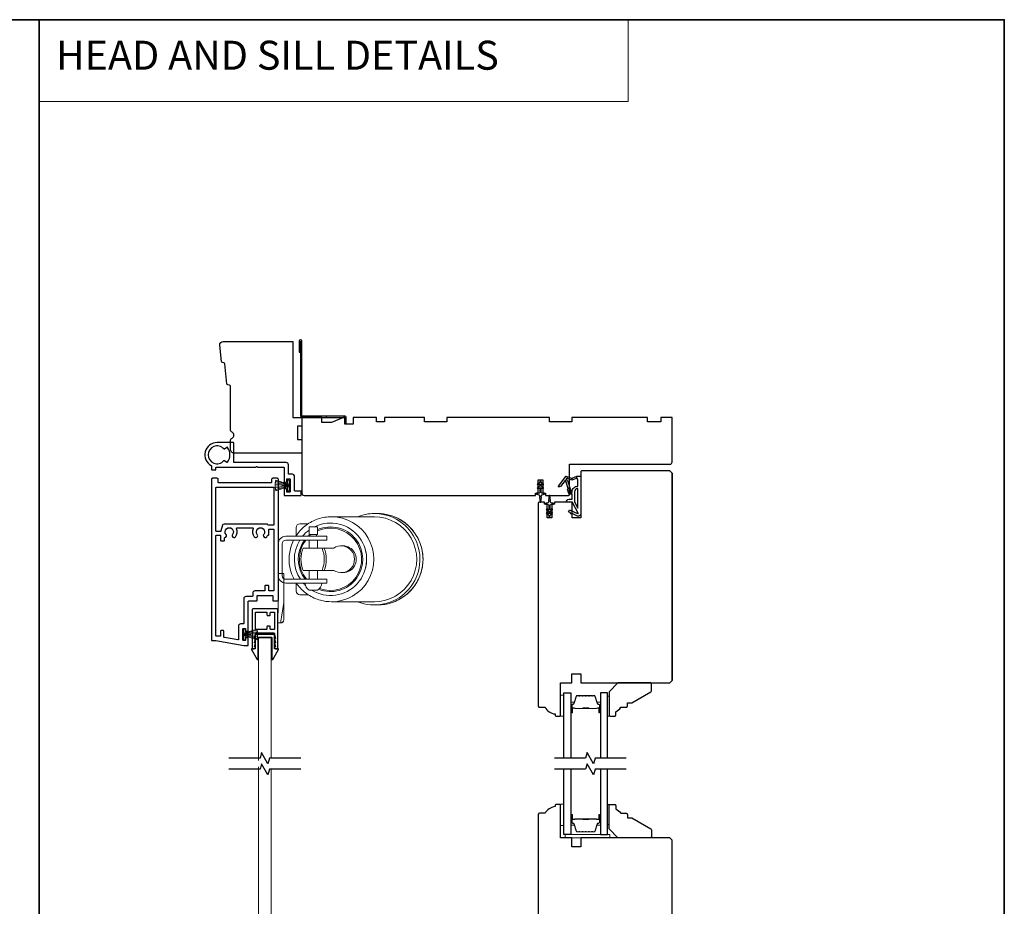
# Model space of a CAD drawing. Extents: x 3441 to 8553, y -1733 to 5525.
# Drawn here: x 6379 to 6821, y 1801 to 2199 of the extents above; entities that cross this region are included whole.
import ezdxf

# ---------------------------------------------------------------- set-up
doc = ezdxf.new("R2010")
doc.units = 0
doc.header["$LTSCALE"] = 250
doc.header["$MEASUREMENT"] = 0
doc.linetypes.add('HIDDEN', pattern=[0.375, 0.25, -0.125])
for name, color, linetype, lineweight in [('1', 1, 'CONTINUOUS', 13), ('2', 2, 'CONTINUOUS', 25), ('5', 7, 'HIDDEN', 9), ('6', 6, 'CONTINUOUS', 5), ('8', 7, 'CONTINUOUS', 35), ('Butal', 9, 'CONTINUOUS', 15), ('Spacer Bar', 1, 'CONTINUOUS', 9), ('Vinyl', 6, 'CONTINUOUS', 15), ('Visible (ANSI)', 7, 'CONTINUOUS', 25), ('Wood', 7, 'CONTINUOUS', 25)]:
    doc.layers.add(name, color=color, linetype=linetype, lineweight=lineweight)
for name, color, linetype in [('3', 3, 'CONTINUOUS'), ('7', 7, 'CONTINUOUS'), ('Glass', 6, 'CONTINUOUS'), ('MISCELLANEOUS', 6, 'CONTINUOUS')]:
    doc.layers.add(name, color=color, linetype=linetype)
doc.styles.add('BOLD', font='txt')

# ---------------------------------------------------------------- blocks, each defined once
blk = doc.blocks.new('A$C330946C7')
at = {"layer": '5'}
for p, q in [((8.41, 5.61), (8.41, 6.36)), ((8.41, 6.36), (13.16, 6.36)), ((8.41, 0.36), (10.26, 6.11)), ((10.06, 5.61), (8.41, 5.61)), ((8.93, 0.24), (10.41, 6.06)), ((9.67, 0.11), (10.56, 6.03)), ((10.25, 6.11), (10.06, 5.61)), ((10.08, 5.66), (10.08, 5.66)), ((10.1, 5.66), (10.09, 5.66)), ((11.33, 6.11), (10.25, 6.11)), ((10.25, 6.11), (10.26, 6.11)), ((10.26, 6.11), (11.31, 6.11)), ((10.41, 0.03), (10.71, 6.02)), ((11.16, 0.01), (10.86, 6.02)), ((11.91, 0.08), (11.02, 6.03)), ((12.66, 0.21), (11.17, 6.06)), ((13.16, 0.35), (11.31, 6.11)), ((11.32, 6.11), (11.33, 6.11)), ((11.51, 5.61), (11.33, 6.11)), ((11.48, 5.66), (11.48, 5.66)), ((11.49, 5.66), (11.49, 5.66)), ((13.16, 5.61), (11.51, 5.61)), ((13.16, 6.36), (13.16, 5.61))]:
    blk.add_line(p, q, dxfattribs=at)
for centre, radius, start, end in [((11.22, 11.22), 11.22, 255.5091, 267.7643), ((10.89, 7.83), 7.82, 269.2959, 286.9036)]:
    blk.add_arc(centre, radius, start, end, dxfattribs=at)
blk = doc.blocks.new('A$C08516239')
at = {"layer": '6', "color": 143}
for p, q in [((44.41, 41), (43.04, 41)), ((13.35, 36.4), (9.69, 36.4)), ((43.04, 39.55), (23.82, 39.55)), ((7.99, 34.7), (7.99, 31.04)), ((13.8, 35.1), (17.6, 35.1)), ((13.8, 35.1), (13.8, 31.6)), ((13.8, 31.6), (17.6, 31.6)), ((14.27, 31.6), (14.27, 30.8)), ((17.13, 31.6), (17.13, 30.8)), ((17.6, 35.1), (17.6, 31.6)), ((0, 13.2), (0, 27.4)), ((1.7, 13.2), (1.7, 27.4)), ((3.4, 30.8), (5.8, 30.8)), ((5.8, 29.1), (3.4, 29.1)), ((11.8, 30.8), (5.8, 30.8)), ((5.8, 29.1), (11.8, 29.1)), ((11.8, 30.8), (15.7, 30.8)), ((15.7, 29.1), (11.8, 29.1)), ((13.8, 29.1), (13.8, 25.5)), ((15.7, 30.8), (21.7, 30.8)), ((21.7, 29.1), (15.7, 29.1)), ((17.6, 29.1), (17.6, 25.5)), ((21.7, 29.1), (21.7, 30.8)), ((28.95, 26.5), (28.17, 26.5)), ((19.57, 25.5), (11.1, 25.5)), ((19.57, 25.5), (20.49, 25.5)), ((24.87, 25.5), (20.49, 25.5)), ((11.1, 15.5), (19.57, 15.5)), ((13.8, 15.5), (13.8, 11.5)), ((17.6, 15.5), (17.6, 11.5)), ((20.49, 15.5), (19.57, 15.5)), ((20.49, 15.5), (24.87, 15.5)), ((28.95, 14.5), (28.17, 14.5)), ((3.4, 11.5), (5.8, 11.5)), ((5.8, 9.8), (3.4, 9.8)), ((11.8, 11.5), (5.8, 11.5)), ((5.8, 9.8), (11.8, 9.8)), ((7.99, 9.8), (7.99, 6.3)), ((11.8, 11.5), (15.7, 11.5)), ((15.7, 9.8), (11.8, 9.8)), ((15.7, 11.5), (21.7, 11.5)), ((21.7, 9.8), (15.7, 9.8)), ((21.7, 9.8), (21.7, 11.5)), ((9.69, 4.6), (13.35, 4.6)), ((13.8, 6.7), (17.6, 6.7)), ((43.04, 1.45), (23.82, 1.45)), ((44.41, 0), (43.04, 0))]:
    blk.add_line(p, q, dxfattribs=at)
for centre, radius, start, end in [((9.69, 34.7), 1.7, 90, 180), ((3.4, 27.4), 3.4, 90, 180), ((3.4, 27.4), 1.7, 90, 180), ((3.4, 13.2), 3.4, 180, 270), ((3.4, 13.2), 1.7, 180, 270), ((15.94, 10.08), 4, 184.0033, 237.652), ((15.46, 10.08), 4, 302.348, 355.9967), ((9.69, 6.3), 1.7, 180, 270)]:
    blk.add_arc(centre, radius, start, end, dxfattribs=at)
for centre, major_axis, start_param, end_param in [((43.04, 20.5), (0, 20.5), 0, 0.378369), ((43.04, 20.5), (0, -20.5), 5.904816, 9.424778), ((44.41, 20.5), (0, -20.5), 0, 3.141593), ((23.39, 20.5), (0, -16.25), 5.726916, 9.879321), ((23.39, 20.5), (0, -14.5), 5.904732, 9.836502), ((23.37, 20.5), (0, -14), 5.921939, 9.850657), ((23.82, 20.5), (0, -19.05), 0, 3.141593), ((43.04, 20.5), (0, -19.05), 0, 3.141593), ((23.39, 20.5), (0, -16.25), 3.774654, 4.025873), ((23.39, 20.5), (0, -14.5), 3.840544, 3.922401), ((23.37, 20.5), (0, -14), 3.851374, 3.885668), ((23.39, 20.5), (0, -16.25), 4.154695, 5.299366), ((23.39, 20.5), (0, -14.5), 4.077481, 5.382011), ((23.37, 20.5), (0, -14), 4.050909, 5.410611), ((28.17, 20.5), (0, -6), 5.6975, 10.010464), ((28.95, 20.5), (0, -6), 0, 3.141593), ((23.06, 20.5), (0, -13), 4.317598, 5.10718), ((7.61, 20.5), (0, 13), 4.317598, 5.10718), ((8.53, 20.5), (0, 13), 4.317598, 5.10718), ((23.59, 20.5), (0, 16.05), 4.475333, 4.949445), ((23.39, 20.5), (0, -16.25), 5.431162, 5.517317)]:
    blk.add_ellipse(centre, major_axis=major_axis, ratio=0.997111, start_param=start_param, end_param=end_param, dxfattribs=at)
for points, knots in [([(44.41, 0), (46.59, 0), (48.77, 0.35), (52.91, 1.73), (54.87, 2.75), (58.36, 5.36), (59.9, 6.95), (62.41, 10.53), (63.37, 12.52), (64.62, 16.71), (64.91, 18.91), (64.78, 23.28), (64.37, 25.46), (62.87, 29.57), (61.8, 31.5), (59.09, 34.93), (57.46, 36.43), (53.82, 38.83), (51.8, 39.74), (47.97, 40.76), (46.19, 41), (44.41, 41)], [3.141593, 3.141593, 3.141593, 3.141593, 3.46142, 3.46142, 3.781283, 3.781283, 4.101234, 4.101234, 4.421293, 4.421293, 4.741436, 4.741436, 5.061607, 5.061607, 5.381738, 5.381738, 5.701778, 5.701778, 6.021711, 6.021711, 6.283185, 6.283185, 6.283185, 6.283185]), ([(23.82, 39.55), (21.79, 39.55), (19.77, 39.22), (15.92, 37.94), (14.1, 37), (10.85, 34.57), (9.42, 33.09), (8.11, 31.22), (7.97, 31.01), (7.83, 30.8)], [0, 0, 0, 0, 0.3197308, 0.3197308, 0.6395153, 0.6395153, 0.959439, 0.959439, 0.999341, 0.999341, 0.999341, 0.999341]), ([(6.86, 29.1), (6.36, 28.1), (5.94, 27.05), (5.03, 24.02), (4.76, 21.98), (4.88, 17.92), (5.27, 15.89), (6.27, 13.13), (6.64, 12.3), (7.07, 11.5)], [1.1022304, 1.1022304, 1.1022304, 1.1022304, 1.2795313, 1.2795313, 1.5997552, 1.5997552, 1.9200224, 1.9200224, 2.0630442, 2.0630442, 2.0630442, 2.0630442]), ([(8.1, 9.8), (8.36, 9.42), (8.63, 9.04), (10.17, 7.09), (11.69, 5.7), (15.07, 3.47), (16.95, 2.62), (20.51, 1.67), (22.16, 1.45), (23.82, 1.45)], [2.1674228, 2.1674228, 2.1674228, 2.1674228, 2.2402279, 2.2402279, 2.5602905, 2.5602905, 2.8801847, 2.8801847, 3.1415927, 3.1415927, 3.1415927, 3.1415927])]:
    blk.add_open_spline(points, degree=3, knots=knots, dxfattribs=at)
blk = doc.blocks.new('A$C386D100C')
at = {"layer": '6'}
for p, q in [((0, 22.23), (0.25, 12.99)), ((1.3, 22.23), (0, 22.23)), ((0.25, 13.49), (0.01, 22.23)), ((1.3, 22.15), (1.27, 22.15)), ((1.3, 22.15), (1.3, 22.23)), ((2.75, 13), (1.7, 19.59)), ((2.75, 20.78), (2.75, 20.61)), ((2.75, 20.61), (2.75, 13)), ((0.25, 13.49), (0.25, 0)), ((2.75, 13), (2.75, 8.07)), ((2.75, 0), (2.75, 8.07)), ((0.25, 0), (2.75, 0))]:
    blk.add_line(p, q, dxfattribs=at)
blk.add_arc((1.3, 20.78), 1.45, 0, 90, dxfattribs=at)
blk.add_ellipse((1.83, 18.61), major_axis=(-0.57, 3.62), ratio=0.007758, start_param=4.985406, end_param=6.067176, dxfattribs=at)
blk.add_open_spline([(1.3, 22.15), (1.48, 22.15), (1.69, 22.11), (2.02, 21.97), (2.2, 21.84), (2.46, 21.58), (2.57, 21.39), (2.71, 21.04), (2.75, 20.81), (2.75, 20.61)], degree=3, knots=[0.4205707, 0.4205707, 0.4205707, 0.4205707, 0.4741876, 0.4741876, 0.5288145, 0.5288145, 0.5836969, 0.5836969, 0.6426595, 0.6426595, 0.6426595, 0.6426595], dxfattribs=at)
blk = doc.blocks.new('A$C6b1d109b')
at = {"layer": '3', "ltscale": 2.171254}
for p, q in [((1.2, 31.93), (0.63, 31.93)), ((1.2, 27.17), (0.63, 27.17)), ((8.06, 2.68), (8.06, 3.25)), ((12.2, 2.68), (12.2, 3.25))]:
    blk.add_line(p, q, dxfattribs=at)
at = {"layer": '3'}
blk.add_lwpolyline([(0.57, 31.93), (0.57, 36.83, -1), (0.63, 36.83), (0.63, 3.4, 0.414214), (1.35, 2.68), (20.41, 2.68, -0.414214), (20.56, 2.53), (20.56, 0), (21.13, 0), (21.13, 2.53, 0.414214), (20.41, 3.25), (1.35, 3.25, -0.414214), (1.2, 3.4), (1.2, 36.83, 1), (0, 36.83), (0, 31.93)], format="xyb", close=True, dxfattribs=at)

msp = doc.modelspace()

# ---------------------------------------------------------------- linework, layer by layer
at = {"layer": '1', "linetype": 'Continuous'}
msp.add_lwpolyline([(6388.02, 2198.89), (6652.15, 2198.89), (6652.15, 2162.18), (6388.02, 2162.18)], close=True, dxfattribs=at)
at = {"layer": '3'}
for points in [[(6467.31, 1920.46), (6479.81, 1918.26), (6481.56, 1918.26, 0.414214), (6481.81, 1918.51), (6481.81, 1921.51, 0.414214), (6481.56, 1921.76), (6480.86, 1921.76, 0.414214), (6480.61, 1921.51), (6480.61, 1920.81, -0.414214), (6480.36, 1920.56), (6479.66, 1920.56, -0.414214), (6479.41, 1920.81), (6479.41, 1925.71, -0.414214), (6479.66, 1925.96), (6480.36, 1925.96, -0.414214), (6480.61, 1925.71), (6480.61, 1925.01, 0.414214), (6480.86, 1924.76), (6481.56, 1924.76, 0.414214), (6481.81, 1925.01), (6481.81, 1938.01, -0.414214), (6482.06, 1938.26), (6485.56, 1938.26, 0.414214), (6485.81, 1938.51), (6485.81, 1940.51, -0.414214), (6486.06, 1940.76), (6492.56, 1940.76, -0.414214), (6492.81, 1940.51), (6492.81, 1938.51, 0.414214), (6493.06, 1938.26), (6495.06, 1938.26, 0.414214), (6495.31, 1938.51), (6495.31, 1992.76, 0.414214), (6494.81, 1993.26), (6492.81, 1993.26, 0.414214), (6492.31, 1992.76), (6492.31, 1991.51, -0.414214), (6492.06, 1991.26), (6468.56, 1991.26, -0.414214), (6468.31, 1991.51), (6468.31, 1992.76, 0.414214), (6467.81, 1993.26), (6465.81, 1993.26, 0.414214), (6465.31, 1992.76), (6465.31, 1920.71, 0.414214), (6465.56, 1920.46)], [(6493.06, 1972.26), (6490.87, 1972.26, -0.267949), (6490.66, 1972.38, 0.267949), (6490.01, 1972.76), (6470.96, 1972.76, 0.339454), (6470.23, 1972.2), (6469.55, 1969.64, -0.339454), (6469.31, 1969.46), (6467.56, 1969.46, -0.414214), (6467.31, 1969.71), (6467.31, 1989.01, -0.414214), (6467.56, 1989.26), (6493.06, 1989.26, -0.414214), (6493.31, 1989.01), (6493.31, 1972.51, -0.414214)], [(6469.16, 1967.71, -0.414214), (6469.41, 1967.46), (6469.41, 1965.46, 0.414214), (6469.66, 1965.21), (6470.91, 1965.21, 0.414214), (6471.16, 1965.46), (6471.16, 1966.46, -0.356394), (6471.36, 1966.71, 0.560076), (6471.87, 1968.11, -2.075324), (6474.75, 1968.11, 1), (6476.12, 1967.02, 0.2751), (6476.61, 1970.66, -0.537211), (6476.84, 1971.01), (6483.77, 1971.01, -0.537211), (6484, 1970.66, 0.2751), (6484.5, 1967.02, 1), (6485.87, 1968.11, -2.075324), (6488.75, 1968.11, 1), (6490.12, 1967.02, 0.049997), (6490.5, 1967.62, -0.281574), (6490.73, 1967.76), (6490.76, 1967.76, 0.414214), (6491.01, 1968.01), (6491.01, 1970.26, -0.414214), (6491.26, 1970.51), (6493.06, 1970.51, -0.414214), (6493.31, 1970.26), (6493.31, 1943.01, -0.414214), (6493.06, 1942.76), (6491.26, 1942.76, -0.414214), (6491.01, 1943.01), (6491.01, 1945.01, 0.414214), (6490.76, 1945.26), (6489.51, 1945.26, 0.414214), (6489.26, 1945.01), (6489.26, 1943.01, -0.414214), (6489.01, 1942.76), (6484.81, 1942.76, 0.414214), (6483.81, 1941.76), (6483.81, 1940.51, -0.414214), (6483.56, 1940.26), (6480.81, 1940.26, 0.414214), (6479.81, 1939.26), (6479.81, 1928.21, -0.414214), (6479.56, 1927.96), (6478.41, 1927.96, 0.414214), (6477.41, 1926.96), (6477.41, 1921.01, -0.466308), (6477.11, 1920.76), (6471.11, 1921.82, -0.36397), (6470.91, 1922.07), (6470.91, 1924.71, 0.414214), (6470.66, 1924.96), (6469.66, 1924.96, 0.414214), (6469.41, 1924.71), (6469.41, 1922.71, -0.414214), (6469.16, 1922.46), (6467.56, 1922.46, -0.414214), (6467.31, 1922.71), (6467.31, 1967.46, -0.414214), (6467.56, 1967.71)], [(6484.01, 1934.76, 0.414214), (6483.51, 1934.26), (6483.51, 1917.26, 0.414214), (6484.01, 1916.76), (6484.26, 1916.76, 0.414214), (6485.01, 1917.51), (6485.01, 1917.76), (6484.61, 1917.76), (6485.01, 1919.56), (6484.61, 1919.56), (6485.01, 1921.36), (6484.61, 1921.36), (6485, 1923.13, 0.054722), (6485.01, 1923.18), (6485.01, 1923.51, -0.414214), (6485.51, 1924.01), (6493.11, 1924.01, -0.414214), (6493.61, 1923.51), (6493.61, 1923.18, 0.054722), (6493.61, 1923.13), (6494.01, 1921.36), (6493.61, 1921.36), (6494.01, 1919.56), (6493.61, 1919.56), (6494.01, 1917.76), (6493.61, 1917.76), (6493.61, 1917.51, 0.414214), (6494.36, 1916.76), (6494.61, 1916.76, 0.414214), (6495.11, 1917.26), (6495.11, 1934.26, 0.414214), (6494.61, 1934.76)], [(6489.96, 1933.26, -0.414214), (6490.21, 1933.01), (6490.21, 1932.01, 0.414214), (6490.46, 1931.76), (6491.46, 1931.76, 0.414214), (6491.71, 1932.01), (6491.71, 1933.01, -0.414214), (6491.96, 1933.26), (6493.36, 1933.26, -0.414214), (6493.61, 1933.01), (6493.61, 1925.76, -0.414214), (6493.36, 1925.51), (6491.96, 1925.51, -0.414214), (6491.71, 1925.76), (6491.71, 1926.76, 0.414214), (6491.46, 1927.01), (6490.46, 1927.01, 0.414214), (6490.21, 1926.76), (6490.21, 1925.76, -0.414214), (6489.96, 1925.51), (6485.26, 1925.51, -0.414214), (6485.01, 1925.76), (6485.01, 1933.01, -0.414214), (6485.26, 1933.26)]]:
    msp.add_lwpolyline(points, format="xyb", close=True, dxfattribs=at)
at = {"layer": '6'}
for points in [[(6492.16, 1867.79), (6492.16, 1921.76), (6486.46, 1921.76), (6486.46, 1866.74)], [(6492.16, 1862.79), (6492.16, 1734.93), (6486.46, 1734.93), (6486.46, 1863.84)]]:
    msp.add_lwpolyline(points, dxfattribs=at)
for points in [[(6623.35, 1886.59), (6623.35, 1896.09), (6621.85, 1896.09), (6621.85, 1886.59)], [(6623.35, 1837.64), (6623.35, 1847.14), (6621.85, 1847.14), (6621.85, 1837.64)], [(6623.85, 1832.04), (6643.85, 1832.04), (6643.85, 1833.54), (6623.85, 1833.54)]]:
    msp.add_lwpolyline(points, close=True, dxfattribs=at)
at = {"layer": '7'}
msp.add_lwpolyline([(6501.85, 2020.59), (6505.85, 2020.59), (6505.85, 2016.59), (6503.85, 2016.59), (6503.85, 2010.59), (6505.85, 2010.59), (6505.85, 2004.59), (6475.35, 2004.59, -0.414214), (6473.85, 2006.09), (6473.85, 2009.99, -0.267949), (6474.6, 2011.29, 0.57735), (6474.6, 2013.89, -0.267949), (6473.85, 2015.19), (6473.85, 2034.59, 0.391392), (6473.39, 2035.09), (6472.72, 2035.14, -0.36397), (6472.26, 2035.59), (6471.39, 2044.64, 0.36397), (6470.93, 2045.09), (6470.25, 2045.14, -0.36397), (6469.79, 2045.59), (6469.08, 2052.94, -0.442617), (6470.58, 2054.59), (6501.85, 2054.59)], format="xyb", close=True, dxfattribs=at)
at = {"layer": '7', "flags": 128}
for points in [[(6505.32, 1867.79), (6491.34, 1867.79), (6490.67, 1865.29), (6487.78, 1870.29), (6487.11, 1867.79), (6473.12, 1867.79)], [(6651.27, 1867.79), (6637.29, 1867.79), (6636.62, 1865.29), (6633.73, 1870.29), (6633.06, 1867.79), (6619.07, 1867.79)], [(6505.32, 1862.79), (6491.34, 1862.79), (6490.67, 1860.29), (6487.78, 1865.29), (6487.11, 1862.79), (6473.12, 1862.79)], [(6651.27, 1862.79), (6637.29, 1862.79), (6636.62, 1860.29), (6633.73, 1865.29), (6633.06, 1862.79), (6619.07, 1862.79)]]:
    msp.add_lwpolyline(points, dxfattribs=at)
at = {"layer": '8', "linetype": 'Continuous'}
for points in [[(5955.29, 2198.89), (6388.02, 2198.89), (6388.02, 1403.8), (5955.29, 1403.8)], [(6388.02, 2198.89), (6820.75, 2198.89), (6820.75, 1403.8), (6388.02, 1403.8)]]:
    msp.add_lwpolyline(points, close=True, dxfattribs=at)
at = {"layer": 'Butal'}
for points in [[(6626.45, 1888.48), (6626.45, 1892.66, -0.414214), (6626.7, 1892.91), (6628.03, 1892.91), (6627.84, 1892.3, -0.329751), (6627.48, 1892.03), (6627.36, 1892.03, 0.414214), (6626.85, 1891.52), (6626.85, 1888.23), (6626.7, 1888.23, -0.414214)], [(6639.75, 1888.48), (6639.75, 1892.66, 0.414214), (6639.5, 1892.91), (6638.18, 1892.91), (6638.36, 1892.3, 0.329751), (6638.72, 1892.03), (6638.84, 1892.03, -0.414214), (6639.35, 1891.52), (6639.35, 1888.23), (6639.5, 1888.23, 0.414214)], [(6626.45, 1842.1), (6626.45, 1837.92, 0.414214), (6626.7, 1837.67), (6628.03, 1837.67), (6627.84, 1838.28, 0.329751), (6627.48, 1838.55), (6627.36, 1838.55, -0.414214), (6626.85, 1839.06), (6626.85, 1842.35), (6626.7, 1842.35, 0.414214)], [(6639.75, 1842.1), (6639.75, 1837.92, -0.414214), (6639.5, 1837.67), (6638.18, 1837.67), (6638.36, 1838.28, -0.329751), (6638.72, 1838.55), (6638.84, 1838.55, 0.414214), (6639.35, 1839.06), (6639.35, 1842.35), (6639.5, 1842.35, -0.414214)]]:
    msp.add_lwpolyline(points, format="xyb", close=True, dxfattribs=at)
at = {"layer": 'Glass', "color": 1}
for points in [[(6623.35, 1867.79), (6623.35, 1897.04), (6626.45, 1897.04), (6626.45, 1867.79)], [(6642.85, 1867.79), (6642.85, 1897.04), (6639.75, 1897.04), (6639.75, 1867.79)], [(6626.45, 1862.79), (6626.45, 1833.54), (6623.35, 1833.54), (6623.35, 1862.79)], [(6639.75, 1862.79), (6639.75, 1833.54), (6642.85, 1833.54), (6642.85, 1862.79)]]:
    msp.add_lwpolyline(points, dxfattribs=at)
at = {"layer": 'MISCELLANEOUS', "color": 1}
for points in [[(6613.11, 1991.41), (6613.11, 1991.79, 1), (6612.51, 1991.79), (6612.51, 1991.41), (6611.5, 1990.7, 1), (6611.78, 1990.29), (6612.51, 1990.8), (6612.51, 1989.79), (6611.5, 1989.08, 1), (6611.78, 1988.67), (6612.51, 1989.18), (6612.51, 1987.09, -0.414214), (6612.01, 1986.59), (6611.18, 1986.59, 0.900404), (6611.13, 1986.09), (6612.11, 1985.89, -0.316498), (6612.3, 1985.68), (6612.33, 1985.47, -0.453723), (6612.41, 1984.87), (6612.71, 1982.68, 0.873124), (6612.91, 1982.68), (6613.21, 1984.87, -0.453723), (6613.29, 1985.47), (6613.32, 1985.68, -0.316498), (6613.51, 1985.89), (6614.49, 1986.09, 0.900404), (6614.43, 1986.59), (6613.61, 1986.59, -0.414214), (6613.11, 1987.09), (6613.11, 1989.18), (6613.84, 1988.67, 1), (6614.12, 1989.08), (6613.11, 1989.79), (6613.11, 1990.8), (6613.84, 1990.29, 1), (6614.12, 1990.7)], [(6621.01, 1989.39), (6620.93, 1989.45, -0.414214), (6620.9, 1989.73), (6624.21, 1994.05, -0.339454), (6624.57, 1994.14), (6626.67, 1993.26, 1.57384), (6627.04, 1993.26), (6629.1, 1994.23), (6630.85, 1994.23), (6630.85, 1977.23, -0.548619), (6629.43, 1976.32), (6627.39, 1977.27), (6626.23, 1977.26), (6626.44, 1977.72), (6625.35, 1978.22), (6625.78, 1979.13), (6629.47, 1977.41, 0.719897), (6629.73, 1977.68), (6627.22, 1982.41, 0.244698), (6626.99, 1982.56), (6626.05, 1982.68), (6624.35, 1982.59, -0.400552), (6625.65, 1983.83), (6627.05, 1983.83), (6627.05, 1986.08), (6626.05, 1986.08, -0.327819), (6625.58, 1986.43), (6624.98, 1988.34, 0.414214), (6625.18, 1988.71), (6624.15, 1991.99), (6624.21, 1992.07, 1), (6623.89, 1992.31), (6621.75, 1989.53), (6621.19, 1989.36, -0.244698)], [(6626.18, 1987.33, 1), (6626.18, 1986.93), (6627.05, 1986.93), (6627.05, 1987.23, -0.414214), (6629.55, 1989.73), (6629.55, 1992.48), (6629.23, 1993.38, 1.044614), (6628.86, 1993.23), (6627.4, 1992.55, -0.210583), (6626.36, 1992.53), (6624.99, 1993.1, 0.876976), (6624.65, 1993.3), (6624.28, 1992.82), (6624.91, 1992.25), (6626.37, 1987.59, -0.506229)], [(6629.55, 1988.73, 0.414214), (6628.05, 1987.23), (6628.05, 1982.75), (6629.55, 1979.93)], [(6618.17, 1977.48, 1), (6617.88, 1977.89), (6617.15, 1977.38), (6617.15, 1978.39), (6618.17, 1979.1, 1), (6617.88, 1979.51), (6617.15, 1979), (6617.15, 1981.09, -0.414214), (6617.65, 1981.59), (6618.48, 1981.59, 0.900404), (6618.53, 1982.08), (6617.56, 1982.29, -0.316498), (6617.36, 1982.5), (6617.33, 1982.71, -0.453723), (6617.25, 1983.3), (6616.95, 1985.5, 0.873124), (6616.76, 1985.5), (6616.46, 1983.3, -0.453723), (6616.38, 1982.71), (6616.35, 1982.5, -0.316498), (6616.15, 1982.29), (6615.18, 1982.08, 0.900404), (6615.23, 1981.59), (6616.05, 1981.59, -0.414214), (6616.55, 1981.09), (6616.55, 1979), (6615.83, 1979.51, 1), (6615.54, 1979.1), (6616.55, 1978.39), (6616.55, 1977.38), (6615.83, 1977.89, 1), (6615.54, 1977.48), (6616.55, 1976.77), (6616.55, 1976.39, 1), (6617.15, 1976.39), (6617.15, 1976.77)]]:
    msp.add_lwpolyline(points, format="xyb", close=True, dxfattribs=at)
at = {"layer": 'Spacer Bar'}
for points in [[(6631.92, 1895.91, 0.226277), (6631.82, 1895.86), (6631.75, 1895.77, -0.476976), (6631.56, 1895.77), (6631.49, 1895.86, 0.226277), (6631.39, 1895.91), (6630.47, 1895.91, 0.226277), (6630.38, 1895.86), (6630.31, 1895.77, -0.476976), (6630.11, 1895.77), (6630.04, 1895.86, 0.226277), (6629.94, 1895.91), (6629.32, 1895.91, 0.329751), (6628.84, 1895.55), (6627.84, 1892.29, -0.329751), (6627.47, 1892.02), (6627.35, 1892.02, 0.414214), (6626.85, 1891.52), (6626.85, 1888.23, 1), (6627.24, 1888.23), (6627.24, 1890.09, -0.414214), (6627.39, 1890.24), (6627.9, 1890.24), (6627.9, 1890.36), (6627.42, 1890.36, 0.414214), (6627.12, 1890.06), (6627.12, 1888.23, -1), (6626.97, 1888.23), (6626.97, 1891.52, -0.414214), (6627.35, 1891.91), (6627.47, 1891.91, 0.329751), (6627.95, 1892.26), (6628.95, 1895.52, -0.329751), (6629.32, 1895.79), (6629.94, 1895.79, -0.226277), (6629.95, 1895.79), (6630.02, 1895.7, 0.476976), (6630.4, 1895.7), (6630.46, 1895.79, -0.226277), (6630.47, 1895.79), (6631.39, 1895.79, -0.226277), (6631.4, 1895.79), (6631.47, 1895.7, 0.476976), (6631.84, 1895.7), (6631.91, 1895.79, -0.226277), (6631.92, 1895.79), (6632.84, 1895.79, -0.256633), (6632.85, 1895.79), (6632.92, 1895.7, 0.476976), (6633.29, 1895.7), (6633.36, 1895.79, -0.226277), (6633.37, 1895.79), (6634.28, 1895.79, -0.256633), (6634.3, 1895.79), (6634.36, 1895.7, 0.476976), (6634.74, 1895.7), (6634.81, 1895.79, -0.226277), (6634.82, 1895.79), (6635.73, 1895.79, -0.256633), (6635.74, 1895.79), (6635.81, 1895.7, 0.476976), (6636.19, 1895.7), (6636.26, 1895.79, -0.226277), (6636.27, 1895.79), (6636.89, 1895.79, -0.329751), (6637.26, 1895.52), (6638.26, 1892.26, 0.329751), (6638.73, 1891.91), (6638.85, 1891.91, -0.414214), (6639.24, 1891.52), (6639.24, 1888.23, -1), (6639.09, 1888.23), (6639.09, 1890.06, 0.414214), (6638.79, 1890.36), (6638.31, 1890.36), (6638.31, 1890.24), (6638.82, 1890.24, -0.414214), (6638.97, 1890.09), (6638.97, 1888.23, 1), (6639.35, 1888.23), (6639.35, 1891.52, 0.414214), (6638.85, 1892.02), (6638.73, 1892.02, -0.329751), (6638.36, 1892.29), (6637.37, 1895.55, 0.329751), (6636.89, 1895.91), (6636.27, 1895.91, 0.226277), (6636.17, 1895.86), (6636.1, 1895.77, -0.476976), (6635.9, 1895.77), (6635.83, 1895.86, 0.226277), (6635.73, 1895.91), (6634.82, 1895.91, 0.226277), (6634.72, 1895.86), (6634.65, 1895.77, -0.476976), (6634.45, 1895.77), (6634.38, 1895.86, 0.226277), (6634.29, 1895.91), (6633.37, 1895.91, 0.226277), (6633.27, 1895.86), (6633.2, 1895.77, -0.476976), (6633, 1895.77), (6632.94, 1895.86, 0.226277), (6632.84, 1895.91)], [(6627.45, 1890.19), (6628.09, 1890.19, -0.22907), (6628.25, 1890.12, 0.224481), (6628.38, 1890.05), (6631.66, 1890.05, 0.28964), (6631.83, 1890.15, -0.272736), (6632.05, 1890.31), (6634.16, 1890.31, -0.272736), (6634.38, 1890.15, 0.28964), (6634.54, 1890.05), (6637.82, 1890.05, 0.224481), (6637.96, 1890.12, -0.22907), (6638.12, 1890.19), (6638.75, 1890.19), (6638.75, 1890.24), (6638.12, 1890.24, 0.228585), (6637.92, 1890.15, -0.224481), (6637.82, 1890.1), (6634.54, 1890.1, -0.28964), (6634.43, 1890.18, 0.274141), (6634.16, 1890.36), (6632.05, 1890.36, 0.274141), (6631.78, 1890.18, -0.28964), (6631.66, 1890.1), (6628.38, 1890.1, -0.224481), (6628.29, 1890.15, 0.228585), (6628.09, 1890.24), (6627.45, 1890.24)], [(6631.92, 1834.67, -0.226277), (6631.82, 1834.72), (6631.75, 1834.8, 0.476976), (6631.56, 1834.8), (6631.49, 1834.72, -0.226277), (6631.39, 1834.67), (6630.47, 1834.67, -0.226277), (6630.38, 1834.72), (6630.31, 1834.8, 0.476976), (6630.11, 1834.8), (6630.04, 1834.72, -0.226277), (6629.94, 1834.67), (6629.32, 1834.67, -0.329751), (6628.84, 1835.02), (6627.84, 1838.28, 0.329751), (6627.47, 1838.56), (6627.35, 1838.56, -0.414214), (6626.85, 1839.06), (6626.85, 1842.35, -1), (6627.24, 1842.35), (6627.24, 1840.48, 0.414214), (6627.39, 1840.33), (6627.9, 1840.33), (6627.9, 1840.22), (6627.42, 1840.22, -0.414214), (6627.12, 1840.52), (6627.12, 1842.35, 1), (6626.97, 1842.35), (6626.97, 1839.06, 0.414214), (6627.35, 1838.67), (6627.47, 1838.67, -0.329751), (6627.95, 1838.32), (6628.95, 1835.06, 0.329751), (6629.32, 1834.78), (6629.94, 1834.78, 0.226277), (6629.95, 1834.79), (6630.02, 1834.87, -0.476976), (6630.4, 1834.87), (6630.46, 1834.79, 0.226277), (6630.47, 1834.78), (6631.39, 1834.78, 0.226277), (6631.4, 1834.79), (6631.47, 1834.87, -0.476976), (6631.84, 1834.87), (6631.91, 1834.79, 0.226277), (6631.92, 1834.78), (6632.84, 1834.78, 0.256633), (6632.85, 1834.79), (6632.92, 1834.87, -0.476976), (6633.29, 1834.87), (6633.36, 1834.79, 0.226277), (6633.37, 1834.78), (6634.28, 1834.78, 0.256633), (6634.3, 1834.79), (6634.36, 1834.87, -0.476976), (6634.74, 1834.87), (6634.81, 1834.79, 0.226277), (6634.82, 1834.78), (6635.73, 1834.78, 0.256633), (6635.74, 1834.79), (6635.81, 1834.87, -0.476976), (6636.19, 1834.87), (6636.26, 1834.79, 0.226277), (6636.27, 1834.78), (6636.89, 1834.78, 0.329751), (6637.26, 1835.06), (6638.26, 1838.32, -0.329751), (6638.73, 1838.67), (6638.85, 1838.67, 0.414214), (6639.24, 1839.06), (6639.24, 1842.35, 1), (6639.09, 1842.35), (6639.09, 1840.52, -0.414214), (6638.79, 1840.22), (6638.31, 1840.22), (6638.31, 1840.33), (6638.82, 1840.33, 0.414214), (6638.97, 1840.48), (6638.97, 1842.35, -1), (6639.35, 1842.35), (6639.35, 1839.06, -0.414214), (6638.85, 1838.56), (6638.73, 1838.56, 0.329751), (6638.36, 1838.28), (6637.37, 1835.02, -0.329751), (6636.89, 1834.67), (6636.27, 1834.67, -0.226277), (6636.17, 1834.72), (6636.1, 1834.8, 0.476976), (6635.9, 1834.8), (6635.83, 1834.72, -0.226277), (6635.73, 1834.67), (6634.82, 1834.67, -0.226277), (6634.72, 1834.72), (6634.65, 1834.8, 0.476976), (6634.45, 1834.8), (6634.38, 1834.72, -0.226277), (6634.29, 1834.67), (6633.37, 1834.67, -0.226277), (6633.27, 1834.72), (6633.2, 1834.8, 0.476976), (6633, 1834.8), (6632.94, 1834.72, -0.226277), (6632.84, 1834.67)], [(6627.45, 1840.39), (6628.09, 1840.39, 0.22907), (6628.25, 1840.46, -0.224481), (6628.38, 1840.52), (6631.66, 1840.52, -0.28964), (6631.83, 1840.42, 0.272736), (6632.05, 1840.27), (6634.16, 1840.27, 0.272736), (6634.38, 1840.42, -0.28964), (6634.54, 1840.52), (6637.82, 1840.52, -0.224481), (6637.96, 1840.46, 0.22907), (6638.12, 1840.39), (6638.75, 1840.39), (6638.75, 1840.33), (6638.12, 1840.33, -0.228585), (6637.92, 1840.43, 0.224481), (6637.82, 1840.47), (6634.54, 1840.47, 0.28964), (6634.43, 1840.4, -0.274141), (6634.16, 1840.22), (6632.05, 1840.22, -0.274141), (6631.78, 1840.4, 0.28964), (6631.66, 1840.47), (6628.38, 1840.47, 0.224481), (6628.29, 1840.43, -0.228585), (6628.09, 1840.33), (6627.45, 1840.33)]]:
    msp.add_lwpolyline(points, format="xyb", close=True, dxfattribs=at)
for points in [[(6631.67, 1890.1, -0.001885), (6631.66, 1890.1), (6628.38, 1890.1, -0.224481), (6628.29, 1890.15, 0.228585), (6628.09, 1890.24), (6627.45, 1890.24), (6627.45, 1890.19), (6628.09, 1890.19, -0.22907), (6628.25, 1890.12, 0.224481), (6628.38, 1890.05), (6631.66, 1890.05, -0.214245), (6631.7, 1890.04, 0.214245), (6631.83, 1889.98), (6634.37, 1889.98, 0.214245), (6634.51, 1890.04, -0.214245), (6634.54, 1890.05), (6637.82, 1890.05, 0.224481), (6637.96, 1890.12, -0.22907), (6638.12, 1890.19), (6638.75, 1890.19), (6638.75, 1890.24), (6638.12, 1890.24, 0.228585), (6637.92, 1890.15, -0.224481), (6637.82, 1890.1), (6634.54, 1890.1, 0.214245), (6634.47, 1890.07, -0.214245), (6634.37, 1890.03), (6631.83, 1890.03, -0.214245), (6631.74, 1890.07, 0.214245), (6631.66, 1890.1)], [(6631.67, 1840.47, 0.001885), (6631.66, 1840.47), (6628.38, 1840.47, 0.224481), (6628.29, 1840.43, -0.228585), (6628.09, 1840.33), (6627.45, 1840.33), (6627.45, 1840.39), (6628.09, 1840.39, 0.22907), (6628.25, 1840.46, -0.224481), (6628.38, 1840.52), (6631.66, 1840.52, 0.214245), (6631.7, 1840.54, -0.214245), (6631.83, 1840.6), (6634.37, 1840.6, -0.214245), (6634.51, 1840.54, 0.214245), (6634.54, 1840.52), (6637.82, 1840.52, -0.224481), (6637.96, 1840.46, 0.22907), (6638.12, 1840.39), (6638.75, 1840.39), (6638.75, 1840.33), (6638.12, 1840.33, -0.228585), (6637.92, 1840.43, 0.224481), (6637.82, 1840.47), (6634.54, 1840.47, -0.214245), (6634.47, 1840.51, 0.214245), (6634.37, 1840.55), (6631.83, 1840.55, 0.214245), (6631.74, 1840.51, -0.214245), (6631.66, 1840.47)]]:
    msp.add_lwpolyline(points, format="xyb", dxfattribs=at)
at = {"layer": 'Vinyl'}
for points in [[(6642.85, 1886.59), (6643.6, 1886.59), (6643.6, 1895.59), (6642.85, 1895.59)], [(6642.85, 1847.04), (6643.6, 1847.04), (6643.6, 1838.04), (6642.85, 1838.04)]]:
    msp.add_lwpolyline(points, close=True, dxfattribs=at)
at = {"layer": 'Visible (ANSI)'}
for points in [[(6525.08, 2017.59), (6525.08, 2020.59), (6524.58, 2020.59), (6519.08, 2018.34), (6514.85, 2018.34), (6514.85, 2020.59), (6505.85, 2020.59), (6505.85, 1986.59, 0.414214), (6506.85, 1985.59), (6610.6, 1985.59), (6610.6, 1986.59), (6611.85, 1986.59), (6611.85, 1992.59), (6613.85, 1992.59), (6613.85, 1986.59), (6615.1, 1986.59), (6615.1, 1985.59), (6625.35, 1985.59, 0.414214), (6625.85, 1986.09), (6625.85, 1999.59), (6670.85, 1999.59, 0.414214), (6671.85, 2000.59), (6671.85, 2020.59), (6666.85, 2020.59), (6666.85, 2018.59), (6660.85, 2018.59), (6660.85, 2020.59), (6626.85, 2020.59), (6626.85, 2018.59), (6616.85, 2018.59), (6616.85, 2020.59), (6570.85, 2020.59), (6570.85, 2018.59), (6560.85, 2018.59), (6560.85, 2020.59), (6542.85, 2020.59), (6542.85, 2018.59), (6539.35, 2018.59), (6539.35, 2020.59), (6528.78, 2020.59), (6528.78, 2017.59)], [(6619.35, 1887.59), (6619.35, 1887.09, 0.414214), (6619.85, 1886.59), (6621.35, 1886.59, 0.414214), (6621.85, 1887.09), (6621.85, 1901.59), (6626.85, 1901.59), (6626.85, 1905.59), (6630.85, 1905.59), (6630.85, 1901.59), (6670.85, 1901.59), (6671.85, 1902.59), (6671.85, 1995.59), (6670.85, 1996.59), (6631.35, 1996.59, 0.414214), (6630.85, 1996.09), (6630.85, 1975.59), (6627.1, 1975.59), (6627.1, 1982.59), (6619.1, 1982.59), (6619.1, 1981.59), (6617.85, 1981.59), (6617.85, 1975.59), (6615.85, 1975.59), (6615.85, 1981.59), (6614.6, 1981.59), (6614.6, 1982.59), (6612.35, 1982.59, 0.414214), (6611.85, 1982.09), (6611.85, 1891.09, 0.414214), (6612.35, 1890.59), (6614.85, 1890.59, 0.238113)]]:
    msp.add_lwpolyline(points, format="xyb", close=True, dxfattribs=at)
at = {"layer": 'Visible (ANSI)', "color": 3}
for points in [[(6465.35, 1997.29, 0.414214), (6465.6, 1997.04), (6467.1, 1997.04, 0.414214), (6467.35, 1997.29), (6467.35, 1998.04, -0.414214), (6467.6, 1998.29), (6485.15, 1998.29, 0.198912), (6485.32, 1998.36), (6485.43, 1998.47, -0.414214), (6485.78, 1998.47), (6485.89, 1998.36, 0.198912), (6486.06, 1998.29), (6497.6, 1998.29, -0.414214), (6497.85, 1998.04), (6497.85, 1991.79, 0.414214), (6498.1, 1991.54), (6498.85, 1991.54, 0.414214), (6499.1, 1991.79), (6499.1, 1992.79, -0.414214), (6499.35, 1993.04), (6500.35, 1993.04, -0.414214), (6500.6, 1992.79), (6500.6, 1987.29, -0.414214), (6500.35, 1987.04), (6499.35, 1987.04, -0.414214), (6499.1, 1987.29), (6499.1, 1988.29, 0.414214), (6498.85, 1988.54), (6498.1, 1988.54, 0.414214), (6497.85, 1988.29), (6497.85, 1985.79, 0.414214), (6498.1, 1985.54), (6505.35, 1985.54, 0.414214), (6505.6, 1985.79), (6505.6, 1987.29, 0.414214), (6505.35, 1987.54), (6502.85, 1987.54, -0.414214), (6502.6, 1987.79), (6502.6, 1994.04, 0.414214), (6501.6, 1995.04), (6500.1, 1995.04, -0.414214), (6499.85, 1995.29), (6499.85, 1999.29, 0.414214), (6498.85, 2000.29), (6475.6, 2000.29, -0.414214), (6475.35, 2000.54), (6475.35, 2009.04, 0.414214), (6475.1, 2009.29), (6467.85, 2009.29, 0.777275), (6465.22, 1998.96, -0.274639), (6465.35, 1998.74)], [(6471.22, 2006.37, -0.397078), (6470.88, 2006.41, 2.683736), (6470.88, 2001.17, -0.397078), (6471.22, 2001.21), (6472.21, 2000.44, 0.427595), (6472.57, 2000.5, 0.314289), (6472.57, 2007.08, 0.427595), (6472.21, 2007.13)]]:
    msp.add_lwpolyline(points, format="xyb", close=True, dxfattribs=at)
at = {"layer": 'Visible (ANSI)'}
msp.add_lwpolyline([(6671.85, 1995.59), (6671.85, 1902.59)], dxfattribs=at)
at = {"layer": 'Visible (ANSI)', "color": 6}
msp.add_lwpolyline([(6486.21, 1921.81, -0.414214), (6486.41, 1922.01), (6492.21, 1922.01, -0.414214), (6492.41, 1921.81), (6492.41, 1912.16, 0.763319), (6492.78, 1912.05), (6495.38, 1916.45, 0.580725), (6495.21, 1916.76), (6493.66, 1916.76), (6493.66, 1922.96, 0.414214), (6493.36, 1923.26), (6485.26, 1923.26, 0.414214), (6484.96, 1922.96), (6484.96, 1916.76), (6483.41, 1916.76, 0.580725), (6483.23, 1916.45), (6485.83, 1912.05, 0.763319), (6486.21, 1912.16)], format="xyb", close=True, dxfattribs=at)
at = {"layer": 'Visible (ANSI)'}
msp.add_lwpolyline([(6671.85, 1648.04), (6671.85, 1831.04), (6670.85, 1832.04), (6630.85, 1832.04), (6630.85, 1828.04), (6626.85, 1828.04), (6626.85, 1832.04), (6621.85, 1832.04), (6621.85, 1846.54, 0.414214), (6621.35, 1847.04), (6619.85, 1847.04, 0.414214), (6619.35, 1846.54), (6619.35, 1846.04, 0.238135), (6614.85, 1843.04), (6612.35, 1843.04, 0.414214), (6611.85, 1842.54), (6611.85, 1661.54, 0.414214)], format="xyb", dxfattribs=at)
at = {"layer": 'Wood'}
for points in [[(6646.05, 1886.59, 0.414214), (6646.55, 1887.09), (6646.55, 1888.59, 0.153057), (6648.78, 1890.59), (6651.28, 1890.59, 0.414214), (6651.78, 1891.09), (6651.78, 1892.59), (6653.78, 1892.59), (6662.3, 1897.51, 0.267949), (6662.55, 1897.94), (6662.55, 1901.09, 0.414214), (6662.05, 1901.59), (6647.55, 1901.59), (6643.55, 1897.59), (6643.55, 1887.09, 0.414214), (6644.05, 1886.59)], [(6646.05, 1847.04, -0.414214), (6646.55, 1846.54), (6646.55, 1845.04, -0.153057), (6648.78, 1843.04), (6651.28, 1843.04, -0.414214), (6651.78, 1842.54), (6651.78, 1841.04), (6653.78, 1841.04), (6662.3, 1836.12, -0.267949), (6662.55, 1835.68), (6662.55, 1832.54, -0.414214), (6662.05, 1832.04), (6647.55, 1832.04), (6643.55, 1836.04), (6643.55, 1846.54, -0.414214), (6644.05, 1847.04)]]:
    msp.add_lwpolyline(points, format="xyb", close=True, dxfattribs=at)

# ---------------------------------------------------------------- block references
at = {"layer": '2'}
msp.add_blockref('A$C6b1d109b', (6504.65, 2017.91), dxfattribs=at)
at = {"layer": '2', "xscale": -1, "rotation": 270}
msp.add_blockref('A$C330946C7', (6493.87, 1979.25), dxfattribs=at)
at = {"layer": '2', "xscale": 0.999998, "yscale": 0.999998, "zscale": 0.999998}
msp.add_blockref('A$C08516239', (6495.31, 1936.46), dxfattribs=at)
at = {"layer": '2', "xscale": -0.999998, "yscale": 0.999998, "zscale": 0.999998, "rotation": 180}
msp.add_blockref('A$C386D100C', (6495.05, 1950.61), dxfattribs=at)
at = {"layer": '2', "rotation": 89.99999999999999}
msp.add_blockref('A$C330946C7', (6486.01, 1912.47), dxfattribs=at)

# ---------------------------------------------------------------- texts
at = {"layer": '5', "linetype": 'Continuous', "lineweight": 20, "style": 'BOLD'}
msp.add_text('HEAD AND SILL DETAILS', height=12.9999, dxfattribs=at).set_placement((6395.59, 2176.46))

doc.saveas('drawing.dxf')
